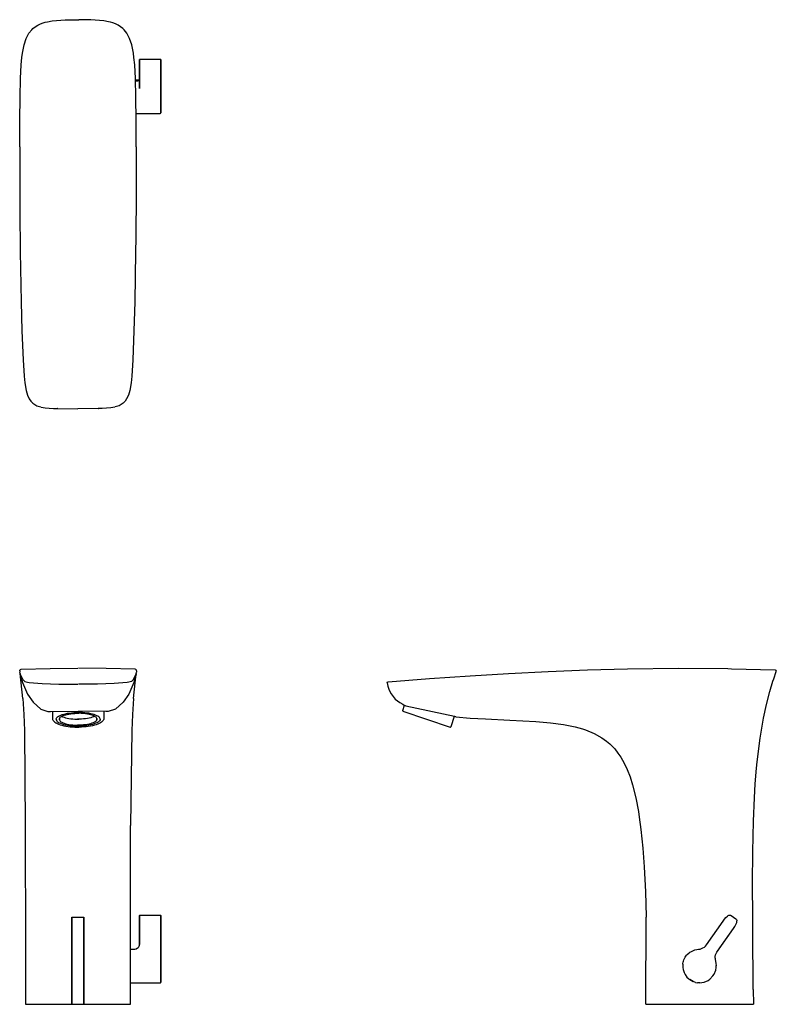
# Model space of a CAD drawing. Extents: x 0 to 356, y 0 to 463.
import ezdxf

# ---------------------------------------------------------------- set-up
doc = ezdxf.new("R2010")
doc.units = 0
doc.header["$MEASUREMENT"] = 0

msp = doc.modelspace()

# ---------------------------------------------------------------- linework, layer by layer
for p, q in [((25.14, 462.86), (27.61, 462.86)), ((29.26, 462.86), (27.61, 462.86)), ((5.44, 458.06), (6.02, 458.67)), ((6.02, 458.67), (7.15, 459.54)), ((7.15, 459.54), (8.31, 460.29)), ((8.31, 460.29), (9.55, 460.85)), ((9.55, 460.85), (10.79, 461.34)), ((10.79, 461.34), (11.84, 461.63)), ((11.84, 461.63), (12.89, 461.91)), ((12.89, 461.91), (15.04, 462.27)), ((15.04, 462.27), (17.07, 462.53)), ((17.07, 462.53), (19.12, 462.67)), ((19.12, 462.67), (21.13, 462.78)), ((21.13, 462.78), (25.14, 462.86)), ((33.27, 462.78), (29.26, 462.86)), ((35.27, 462.67), (33.27, 462.78)), ((37.33, 462.53), (35.27, 462.67)), ((39.35, 462.27), (37.33, 462.53)), ((41.51, 461.91), (39.35, 462.27)), ((42.56, 461.63), (41.51, 461.91)), ((43.61, 461.34), (42.56, 461.63)), ((44.85, 460.85), (43.61, 461.34)), ((46.09, 460.29), (44.85, 460.85)), ((47.25, 459.54), (46.09, 460.29)), ((48.38, 458.67), (47.25, 459.54)), ((48.96, 458.06), (48.38, 458.67)), ((1.89, 451.04), (2.89, 454.03)), ((2.9, 454.04), (4.18, 456.5)), ((4.18, 456.5), (5.44, 458.06)), ((50.21, 456.5), (48.96, 458.06)), ((51.5, 454.04), (50.21, 456.5)), ((52.5, 451.04), (51.51, 454.03)), ((1.1, 447.08), (1.7, 450.19)), ((1.7, 450.19), (1.89, 451.04)), ((52.69, 450.19), (52.5, 451.04)), ((53.3, 447.08), (52.69, 450.19)), ((0.52, 441.69), (0.88, 445.14)), ((0.88, 445.14), (1.1, 447.08)), ((53.52, 445.14), (53.3, 447.08)), ((53.88, 441.69), (53.52, 445.14)), ((56.32, 444.34), (56.47, 444.38)), ((56.47, 444.38), (65.9, 444.38)), ((65.9, 444.38), (66.05, 444.34)), ((0.18, 435.15), (0.52, 441.69)), ((54.22, 435.15), (53.88, 441.69)), ((56.17, 444.09), (56.21, 444.21)), ((56.17, 444), (56.17, 444.09)), ((56.17, 444.09), (56.17, 444)), ((56.17, 443.92), (56.17, 438.71)), ((56.17, 438.71), (56.17, 443.92)), ((56.21, 444.24), (56.32, 444.34)), ((66.05, 444.34), (66.16, 444.24)), ((66.17, 444.21), (66.2, 444.09)), ((66.2, 444.09), (66.2, 441.18)), ((66.2, 441.18), (66.2, 444.09)), ((66.2, 440.8), (66.2, 441.18)), ((66.2, 441.18), (66.2, 440.8)), ((66.2, 440.43), (66.2, 440.8)), ((66.2, 440.8), (66.2, 440.43)), ((66.2, 440.43), (66.2, 440.12)), ((66.2, 440.12), (66.2, 440.43)), ((66.2, 440.12), (66.2, 439.38)), ((66.2, 439.38), (66.2, 440.12)), ((-0.02, 426.49), (0.18, 435.15)), ((54.41, 426.49), (54.22, 435.15)), ((56.17, 438.71), (56.17, 438.08)), ((56.17, 438.08), (56.17, 438.71)), ((56.17, 430.55), (56.17, 438.08)), ((56.17, 438.08), (56.17, 430.55)), ((66.2, 439.38), (66.2, 438.71)), ((66.2, 438.71), (66.2, 439.38)), ((66.2, 438.08), (66.2, 438.71)), ((66.2, 438.71), (66.2, 438.08)), ((66.2, 430.29), (66.2, 438.08)), ((66.2, 438.08), (66.2, 430.29)), ((54.23, 434.59), (56.09, 434.59)), ((54.38, 434.06), (55, 434.07)), ((55, 434.07), (55.43, 434.14)), ((55.42, 434.13), (55.62, 434.21)), ((55.62, 434.21), (55.81, 434.31)), ((55.81, 434.31), (55.94, 434.4)), ((55.9, 434.36), (56.05, 434.53)), ((56.05, 434.53), (56.12, 434.65)), ((56.09, 434.57), (56.15, 434.74)), ((56.15, 434.74), (56.17, 434.96)), ((56.17, 434.21), (56.17, 434.96)), ((56.17, 434.96), (56.17, 434.21)), ((56.17, 433.39), (56.17, 434.21)), ((56.17, 434.21), (56.17, 433.39)), ((56.17, 433.39), (56.17, 432.5)), ((56.17, 432.5), (56.17, 433.39)), ((56.17, 431.55), (56.17, 432.5)), ((56.17, 432.5), (56.17, 431.55)), ((56.17, 431.55), (56.17, 430.55)), ((56.17, 430.55), (56.17, 431.55)), ((-0.14, 415.69), (-0.02, 426.49)), ((54.54, 415.69), (54.41, 426.49)), ((66.2, 430.29), (66.2, 429.79)), ((66.2, 429.79), (66.2, 430.29)), ((66.2, 429.2), (66.2, 429.79)), ((66.2, 429.79), (66.2, 429.2)), ((66.2, 428.54), (66.2, 429.2)), ((66.2, 429.2), (66.2, 428.54)), ((66.2, 428.54), (66.2, 427.82)), ((66.2, 427.82), (66.2, 428.54)), ((66.2, 427.05), (66.2, 427.82)), ((66.2, 427.82), (66.2, 427.05)), ((66.2, 427.05), (66.2, 426.27)), ((66.2, 426.27), (66.2, 427.05)), ((66.2, 426.27), (66.2, 425.25)), ((66.2, 425.25), (66.2, 426.27)), ((66.2, 425.25), (66.2, 424.26)), ((66.2, 424.26), (66.2, 425.25)), ((66.2, 423.31), (66.2, 424.26)), ((66.2, 424.26), (66.2, 423.31)), ((66.2, 422.43), (66.2, 423.31)), ((66.2, 423.31), (66.2, 422.43)), ((66.2, 421.62), (66.2, 422.43)), ((66.2, 422.43), (66.2, 421.62)), ((66.2, 420.91), (66.2, 421.62)), ((66.2, 421.62), (66.2, 420.91)), ((54.5, 418.82), (65.9, 418.82)), ((65.9, 418.82), (66.05, 418.86)), ((66.05, 418.86), (66.16, 418.97)), ((66.16, 418.97), (66.2, 419.12)), ((66.2, 420.3), (66.2, 420.91)), ((66.2, 420.91), (66.2, 420.3)), ((66.2, 419.81), (66.2, 420.3)), ((66.2, 420.3), (66.2, 419.81)), ((66.2, 419.45), (66.2, 419.81)), ((66.2, 419.81), (66.2, 419.45)), ((66.2, 419.22), (66.2, 419.45)), ((66.2, 419.45), (66.2, 419.22)), ((66.2, 419.12), (66.2, 419.22)), ((66.2, 419.22), (66.2, 419.12)), ((-0.2, 403.17), (-0.14, 415.69)), ((54.6, 403.17), (54.54, 415.69)), ((-0.2, 403.17), (-0.2, 390.4)), ((54.6, 403.17), (54.59, 390.4)), ((-0.2, 390.4), (-0.14, 377.52)), ((54.59, 390.4), (54.54, 377.52)), ((-0.14, 377.52), (-0.13, 375.08)), ((-0.13, 375.08), (-0.06, 366.37)), ((54.52, 375.08), (54.46, 366.37)), ((54.54, 377.52), (54.52, 375.08)), ((-0.06, 366.37), (0, 360.23)), ((54.46, 366.37), (54.4, 360.23)), ((0, 360.23), (0.08, 353.78)), ((54.4, 360.23), (54.32, 353.78)), ((0.08, 353.78), (0.49, 330.28)), ((54.32, 353.78), (53.9, 330.28)), ((0.49, 330.28), (0.88, 316.63)), ((53.9, 330.28), (53.51, 316.63)), ((0.88, 316.63), (1.41, 303.01)), ((53.51, 316.63), (52.99, 303.01)), ((1.41, 303.01), (1.85, 295.26)), ((52.99, 303.01), (52.55, 295.26)), ((1.85, 295.26), (2.16, 292.12)), ((2.16, 292.12), (2.79, 288.56)), ((2.16, 292.12), (2.79, 288.56)), ((52.23, 292.12), (51.61, 288.56)), ((52.23, 292.12), (51.61, 288.56)), ((52.55, 295.26), (52.23, 292.12)), ((2.79, 288.56), (3.45, 286.34)), ((51.61, 288.56), (50.94, 286.34)), ((3.45, 286.34), (4.3, 284.57)), ((4.3, 284.57), (5.06, 283.52)), ((5.06, 283.52), (5.91, 282.63)), ((5.91, 282.63), (6.86, 281.96)), ((48.49, 282.63), (47.54, 281.96)), ((49.34, 283.52), (48.49, 282.63)), ((50.1, 284.57), (49.34, 283.52)), ((50.94, 286.34), (50.1, 284.57)), ((6.86, 281.96), (7.88, 281.42)), ((7.88, 281.42), (9.74, 280.81)), ((9.83, 280.79), (11.73, 280.44)), ((9.83, 280.79), (11.73, 280.44)), ((11.73, 280.44), (13.71, 280.24)), ((13.71, 280.24), (15.74, 280.14)), ((15.74, 280.14), (17.59, 280.05)), ((17.59, 280.05), (17.67, 280.07)), ((17.67, 280.07), (17.59, 280.05)), ((17.59, 280.05), (27.2, 279.89)), ((17.59, 280.05), (27.2, 279.89)), ((36.81, 280.05), (27.2, 279.89)), ((36.81, 280.05), (27.2, 279.89)), ((36.73, 280.07), (36.81, 280.05)), ((36.81, 280.05), (36.73, 280.07)), ((38.66, 280.14), (36.81, 280.05)), ((40.68, 280.24), (38.66, 280.14)), ((42.66, 280.44), (40.68, 280.24)), ((44.57, 280.79), (42.66, 280.44)), ((44.57, 280.79), (42.66, 280.44)), ((46.51, 281.42), (44.66, 280.81)), ((47.54, 281.96), (46.51, 281.42)), ((0.01, 157.29), (0.2, 157.41)), ((0.2, 157.41), (0.46, 157.49)), ((0.46, 157.49), (14.14, 157.85)), ((14.14, 157.85), (27.2, 158)), ((40.46, 157.85), (27.4, 158)), ((54.14, 157.49), (40.46, 157.85)), ((54.4, 157.41), (54.14, 157.49)), ((54.59, 157.29), (54.4, 157.41)), ((266.86, 157.17), (285.63, 157.7)), ((285.63, 157.7), (309.57, 158)), ((309.57, 158), (332.79, 157.83)), ((332.79, 157.83), (334.56, 157.78)), ((334.56, 157.78), (355.18, 157.17)), ((-0.2, 156.8), (-0.17, 157.08)), ((-0.2, 156.8), (-0.2, 156.55)), ((-0.2, 156.55), (-0.14, 156.19)), ((-0.17, 157.08), (0.01, 157.29)), ((0, 155.55), (-0.14, 156.19)), ((-0.03, 155.67), (-0.02, 155.6)), ((-0.03, 155.67), (-0.02, 155.6)), ((0, 155.55), (0.08, 155.26)), ((1.29, 143.71), (0, 155.55)), ((0.08, 155.26), (1.19, 151.35)), ((1.42, 152.61), (0.08, 155.26)), ((53.18, 152.61), (54.52, 155.26)), ((53.31, 143.71), (54.6, 155.55)), ((54.52, 155.26), (53.41, 151.35)), ((54.6, 155.55), (54.52, 155.26)), ((54.77, 157.08), (54.59, 157.29)), ((54.6, 155.55), (54.74, 156.19)), ((54.63, 155.67), (54.62, 155.6)), ((54.63, 155.67), (54.62, 155.6)), ((54.8, 156.55), (54.74, 156.19)), ((54.8, 156.8), (54.77, 157.08)), ((54.8, 156.8), (54.8, 156.55)), ((173.11, 151.67), (192.47, 153.14)), ((173.11, 151.67), (192.47, 153.14)), ((192.47, 153.14), (211.71, 154.45)), ((211.71, 154.45), (229.62, 155.51)), ((229.62, 155.51), (248.37, 156.44)), ((248.37, 156.44), (266.86, 157.17)), ((354.02, 151.86), (354.43, 153.02)), ((354.43, 153.02), (355.63, 156.5)), ((355.18, 157.17), (355.47, 157.07)), ((355.47, 157.07), (355.64, 156.81)), ((355.63, 156.5), (355.64, 156.72)), ((355.64, 156.81), (355.64, 156.72)), ((1.19, 151.35), (3.5, 145.78)), ((1.42, 152.61), (1.86, 152.06)), ((1.86, 152.06), (2.17, 151.83)), ((2.17, 151.83), (2.79, 151.57)), ((2.79, 151.57), (3.45, 151.41)), ((3.45, 151.41), (4.3, 151.3)), ((4.3, 151.3), (10.42, 150.84)), ((10.42, 150.84), (18.17, 150.49)), ((18.17, 150.49), (27.2, 150.5)), ((36.43, 150.49), (27.4, 150.5)), ((44.18, 150.84), (36.43, 150.49)), ((50.3, 151.3), (44.18, 150.84)), ((51.15, 151.41), (50.3, 151.3)), ((53.41, 151.35), (51.1, 145.78)), ((51.81, 151.57), (51.15, 151.41)), ((52.43, 151.83), (51.81, 151.57)), ((52.74, 152.06), (52.43, 151.83)), ((53.18, 152.61), (52.74, 152.06)), ((172.66, 151.06), (172.68, 151.34)), ((172.66, 151.06), (172.97, 149.5)), ((172.68, 151.34), (172.85, 151.57)), ((172.68, 151.34), (172.85, 151.57)), ((172.85, 151.57), (173.11, 151.67)), ((172.97, 149.5), (173.64, 147.7)), ((352.55, 146.98), (354.02, 151.86)), ((1.29, 143.71), (1.73, 136.2)), ((1.29, 143.71), (1.73, 136.2)), ((3.5, 145.78), (6.14, 142.04)), ((51.1, 145.78), (48.46, 142.04)), ((53.31, 143.71), (52.87, 136.2)), ((53.31, 143.71), (52.87, 136.2)), ((173.64, 147.7), (174.51, 146)), ((174.51, 146), (176.43, 143.51)), ((176.43, 143.51), (178.6, 141.88)), ((350.97, 140.9), (352.55, 146.98)), ((6.14, 142.04), (9.76, 138.82)), ((48.46, 142.04), (44.84, 138.82)), ((178.6, 141.88), (179.94, 141.03)), ((179.94, 141.03), (180.6, 140.66)), ((179.94, 141.03), (180.28, 140.84)), ((179.95, 138.13), (180.77, 140.6)), ((180.28, 140.84), (180.53, 140.68)), ((180.53, 140.68), (180.6, 140.66)), ((180.6, 140.66), (181.06, 140.49)), ((180.6, 140.66), (180.77, 140.6)), ((181.06, 140.49), (181.47, 140.37)), ((181.47, 140.37), (204.32, 135.38)), ((349.58, 134.5), (350.97, 140.9)), ((1.73, 136.2), (2.01, 128.67)), ((9.76, 138.82), (13.11, 137.71)), ((13.11, 137.71), (14.36, 137.66)), ((14.36, 137.66), (27.4, 137.84)), ((15.2, 137.67), (15.2, 134.27)), ((15.2, 134.27), (15.28, 133.91)), ((16.98, 134.16), (17.09, 134.48)), ((17.09, 134.48), (17.31, 134.8)), ((17.31, 134.8), (17.62, 135.11)), ((17.62, 135.11), (18.04, 135.41)), ((18.04, 135.41), (18.55, 135.69)), ((18.45, 134.39), (18.62, 134.67)), ((18.45, 133.66), (18.45, 134.39)), ((18.45, 134.39), (18.45, 133.66)), ((18.55, 135.69), (19.15, 135.96)), ((18.62, 134.67), (18.88, 134.95)), ((18.88, 134.95), (19.23, 135.21)), ((19.15, 135.96), (19.83, 136.2)), ((19.23, 135.21), (19.67, 135.47)), ((19.6, 135.43), (20.03, 135.22)), ((19.67, 135.47), (20.19, 135.71)), ((19.83, 136.2), (20.58, 136.43)), ((20.03, 135.22), (20.65, 134.97)), ((20.19, 135.71), (20.79, 135.93)), ((20.58, 136.43), (21.41, 136.62)), ((20.65, 134.97), (21.35, 134.75)), ((20.79, 135.93), (21.46, 136.12)), ((21.35, 134.75), (22.13, 134.56)), ((21.41, 136.62), (22.29, 136.79)), ((21.46, 136.12), (22.19, 136.3)), ((22.13, 134.56), (22.97, 134.4)), ((22.19, 136.3), (22.97, 136.45)), ((22.29, 136.79), (23.23, 136.93)), ((22.97, 136.45), (23.88, 136.59)), ((22.97, 134.4), (23.86, 134.27)), ((23.23, 136.93), (24.2, 137.05)), ((23.86, 134.27), (24.8, 134.16)), ((23.88, 136.59), (24.83, 136.69)), ((24.2, 137.05), (25.21, 137.12)), ((24.83, 136.69), (25.81, 136.76)), ((25.21, 137.12), (26.23, 137.17)), ((25.81, 136.76), (26.82, 136.79)), ((26.23, 137.17), (27.2, 137.18)), ((28.37, 137.17), (26.44, 137.17)), ((26.82, 136.79), (27.2, 136.79)), ((27.4, 136.79), (27.02, 136.79)), ((27.2, 136.79), (27.58, 136.79)), ((40.24, 137.66), (27.4, 137.84)), ((27.78, 136.79), (27.4, 136.79)), ((28.79, 136.76), (27.78, 136.79)), ((29.39, 137.12), (28.37, 137.17)), ((29.77, 136.69), (28.79, 136.76)), ((30.4, 137.05), (29.39, 137.12)), ((30.72, 136.59), (29.77, 136.69)), ((30.74, 134.27), (29.8, 134.16)), ((31.37, 136.93), (30.4, 137.05)), ((31.63, 136.45), (30.72, 136.59)), ((31.63, 134.4), (30.74, 134.27)), ((32.31, 136.79), (31.37, 136.93)), ((32.41, 136.3), (31.63, 136.45)), ((32.47, 134.56), (31.63, 134.4)), ((33.19, 136.62), (32.31, 136.79)), ((33.14, 136.12), (32.41, 136.3)), ((33.25, 134.75), (32.47, 134.56)), ((33.81, 135.93), (33.14, 136.12)), ((34.02, 136.43), (33.19, 136.62)), ((33.95, 134.97), (33.25, 134.75)), ((34.41, 135.71), (33.81, 135.93)), ((34.57, 135.22), (33.95, 134.97)), ((34.77, 136.2), (34.02, 136.43)), ((34.93, 135.47), (34.41, 135.71)), ((35, 135.43), (34.57, 135.22)), ((35.45, 135.96), (34.77, 136.2)), ((35.37, 135.21), (34.93, 135.47)), ((35.72, 134.95), (35.37, 135.21)), ((36.05, 135.69), (35.45, 135.96)), ((35.98, 134.67), (35.72, 134.95)), ((36.15, 134.39), (35.98, 134.67)), ((36.56, 135.41), (36.05, 135.69)), ((36.15, 134.39), (36.15, 133.66)), ((36.15, 133.66), (36.15, 134.39)), ((36.98, 135.11), (36.56, 135.41)), ((37.29, 134.8), (36.98, 135.11)), ((37.51, 134.48), (37.29, 134.8)), ((37.62, 134.16), (37.51, 134.48)), ((39.4, 134.27), (39.32, 133.91)), ((39.4, 137.67), (39.4, 134.27)), ((41.49, 137.71), (40.24, 137.66)), ((44.84, 138.82), (41.49, 137.71)), ((52.87, 136.2), (52.59, 128.67)), ((179.94, 137.92), (179.95, 138.13)), ((179.94, 137.92), (180.03, 137.73)), ((180.03, 137.73), (202.22, 130.34)), ((202.74, 130.6), (204.32, 135.38)), ((204.32, 135.38), (204.72, 135.23)), ((204.72, 135.23), (204.85, 135.18)), ((204.85, 135.18), (211.68, 134.59)), ((211.68, 134.59), (218.85, 134.13)), ((348.01, 125.15), (349.58, 134.5)), ((15.28, 133.91), (15.33, 133.72)), ((15.33, 133.72), (15.52, 133.37)), ((15.52, 133.37), (15.82, 133.03)), ((15.82, 133.03), (15.96, 132.9)), ((15.96, 132.9), (16.35, 132.57)), ((16.35, 132.57), (16.84, 132.25)), ((16.84, 132.25), (17.42, 131.95)), ((16.97, 133.97), (16.98, 134.16)), ((16.97, 133.97), (16.98, 133.79)), ((16.98, 133.79), (17.21, 133.32)), ((17.21, 133.32), (17.5, 132.99)), ((17.42, 131.95), (18.1, 131.67)), ((17.5, 132.99), (17.9, 132.67)), ((17.9, 132.67), (18.41, 132.37)), ((18.1, 131.67), (18.85, 131.41)), ((18.41, 132.37), (19.02, 132.09)), ((18.45, 133.66), (18.62, 133.37)), ((18.62, 133.37), (18.88, 133.1)), ((18.85, 131.41), (19.68, 131.17)), ((18.88, 133.1), (19.23, 132.83)), ((19.02, 132.09), (19.72, 131.83)), ((19.23, 132.83), (19.67, 132.58)), ((19.67, 132.58), (20.19, 132.34)), ((19.68, 131.17), (20.58, 130.96)), ((19.72, 131.83), (20.51, 131.59)), ((20.19, 132.34), (20.79, 132.12)), ((20.51, 131.59), (21.37, 131.38)), ((20.58, 130.96), (21.54, 130.78)), ((20.79, 132.12), (21.46, 131.92)), ((21.37, 131.38), (22.29, 131.2)), ((21.46, 131.92), (22.19, 131.74)), ((21.54, 130.78), (22.55, 130.62)), ((22.19, 131.74), (22.97, 131.59)), ((22.29, 131.2), (23.24, 131.06)), ((22.55, 130.62), (23.6, 130.5)), ((22.97, 131.59), (23.88, 131.46)), ((23.24, 131.06), (24.23, 130.95)), ((23.6, 130.5), (24.69, 130.41)), ((23.88, 131.46), (24.83, 131.35)), ((24.23, 130.95), (25.26, 130.87)), ((24.69, 130.41), (25.8, 130.35)), ((24.8, 134.16), (25.77, 134.1)), ((24.83, 131.35), (25.81, 131.29)), ((25.26, 130.87), (26.51, 130.82)), ((25.77, 134.1), (26.75, 134.06)), ((25.8, 130.35), (26.92, 130.32)), ((25.81, 131.29), (26.82, 131.26)), ((27.4, 130.81), (26.51, 130.82)), ((26.75, 134.06), (27.2, 134.06)), ((26.82, 131.26), (27.2, 131.26)), ((26.92, 130.32), (27.2, 130.33)), ((27.4, 134.06), (26.95, 134.06)), ((27.4, 131.26), (27.02, 131.26)), ((27.2, 134.06), (27.65, 134.06)), ((27.2, 131.26), (27.58, 131.26)), ((27.2, 130.33), (27.68, 130.32)), ((27.85, 134.06), (27.4, 134.06)), ((27.78, 131.26), (27.4, 131.26)), ((28.3, 130.82), (27.4, 130.81)), ((28.8, 130.35), (27.68, 130.32)), ((28.79, 131.29), (27.78, 131.26)), ((28.83, 134.1), (27.85, 134.06)), ((29.34, 130.87), (28.3, 130.82)), ((29.77, 131.35), (28.79, 131.29)), ((29.91, 130.41), (28.8, 130.35)), ((29.8, 134.16), (28.83, 134.1)), ((30.37, 130.95), (29.34, 130.87)), ((30.72, 131.46), (29.77, 131.35)), ((31, 130.5), (29.91, 130.41)), ((31.36, 131.06), (30.37, 130.95)), ((31.63, 131.59), (30.72, 131.46)), ((32.05, 130.62), (31, 130.5)), ((32.31, 131.2), (31.36, 131.06)), ((32.41, 131.74), (31.63, 131.59)), ((33.06, 130.78), (32.05, 130.62)), ((33.23, 131.38), (32.31, 131.2)), ((33.14, 131.92), (32.41, 131.74)), ((34.02, 130.96), (33.06, 130.78)), ((33.81, 132.12), (33.14, 131.92)), ((34.09, 131.59), (33.23, 131.38)), ((34.41, 132.34), (33.81, 132.12)), ((34.92, 131.17), (34.02, 130.96)), ((34.88, 131.83), (34.09, 131.59)), ((34.93, 132.58), (34.41, 132.34)), ((35.58, 132.09), (34.88, 131.83)), ((35.75, 131.41), (34.92, 131.17)), ((35.37, 132.83), (34.93, 132.58)), ((35.72, 133.1), (35.37, 132.83)), ((36.19, 132.37), (35.58, 132.09)), ((35.98, 133.37), (35.72, 133.1)), ((36.5, 131.67), (35.75, 131.41)), ((36.15, 133.66), (35.98, 133.37)), ((36.7, 132.67), (36.19, 132.37)), ((37.18, 131.95), (36.5, 131.67)), ((37.1, 132.99), (36.7, 132.67)), ((37.39, 133.32), (37.1, 132.99)), ((37.76, 132.25), (37.18, 131.95)), ((37.62, 133.79), (37.39, 133.32)), ((37.63, 133.97), (37.62, 134.16)), ((37.63, 133.97), (37.62, 133.79)), ((38.25, 132.57), (37.76, 132.25)), ((38.64, 132.9), (38.25, 132.57)), ((38.78, 133.03), (38.64, 132.9)), ((39.08, 133.37), (38.78, 133.03)), ((39.27, 133.72), (39.08, 133.37)), ((39.32, 133.91), (39.27, 133.72)), ((202.22, 130.34), (202.43, 130.33)), ((202.23, 130.33), (202.44, 130.32)), ((202.44, 130.32), (202.63, 130.42)), ((202.63, 130.42), (202.74, 130.6)), ((218.85, 134.13), (230.24, 133.58)), ((230.24, 133.58), (242.59, 132.9)), ((242.59, 132.9), (249.5, 132.3)), ((249.5, 132.3), (255.6, 131.51)), ((255.6, 131.51), (260.97, 130.47)), ((260.97, 130.47), (264.46, 129.52)), ((2.01, 128.67), (2.42, 84.05)), ((52.59, 128.67), (51.98, 84.05)), ((264.46, 129.52), (265.96, 129.04)), ((265.96, 129.04), (270.05, 127.35)), ((270.05, 127.35), (273.63, 125.32)), ((273.63, 125.32), (274.61, 124.56)), ((346.64, 113.96), (348.01, 125.15)), ((274.61, 124.56), (275.79, 123.72)), ((275.79, 123.72), (277.32, 122.43)), ((277.32, 122.43), (279.62, 120.03)), ((279.62, 120.03), (281.14, 118.14)), ((281.14, 118.14), (282.52, 116.11)), ((282.52, 116.11), (284.1, 113.36)), ((284.1, 113.36), (285.47, 110.43)), ((346.32, 110.98), (346.64, 113.96)), ((285.47, 110.43), (286.87, 106.9)), ((286.87, 106.9), (288.08, 103.16)), ((345.75, 103.68), (346.32, 110.98)), ((288.08, 103.16), (289.58, 97.14)), ((345.36, 97.14), (345.75, 103.68)), ((289.58, 97.14), (290.79, 90.7)), ((344.94, 86.07), (345.36, 97.14)), ((290.79, 90.7), (291.21, 87.98)), ((291.21, 87.98), (291.33, 88)), ((291.21, 87.98), (292, 82.19)), ((2.42, 84.05), (2.44, 74.67)), ((51.96, 74.67), (51.98, 84.05)), ((344.65, 71.75), (344.94, 86.07)), ((292, 82.19), (292.9, 73.41)), ((2.44, 74.67), (2.49, 34.52)), ((51.91, 34.52), (51.96, 74.67)), ((292.9, 73.41), (293.56, 64.57)), ((344.47, 57), (344.65, 71.75)), ((293.56, 64.57), (294.1, 52.93)), ((344.78, 6.96), (344.46, 62.84)), ((294.1, 52.93), (294.36, 41.24)), ((56.17, 41.6), (56.21, 41.76)), ((56.21, 41.76), (56.32, 41.87)), ((56.32, 41.87), (56.47, 41.91)), ((56.47, 41.91), (65.9, 41.91)), ((65.9, 41.91), (66.05, 41.87)), ((66.05, 41.87), (66.16, 41.76)), ((66.16, 41.76), (66.2, 41.6)), ((332.68, 41.51), (332.99, 41.73)), ((332.99, 41.73), (333.34, 41.86)), ((333.34, 41.86), (333.72, 41.91)), ((333.72, 41.91), (334.1, 41.85)), ((334.1, 41.85), (334.45, 41.71)), ((334.45, 41.71), (335.56, 41)), ((24.36, 0), (24.36, 41)), ((24.36, 41), (27.2, 41)), ((24.36, 41), (24.59, 41)), ((24.36, 41), (24.36, 0)), ((24.59, 41), (27.2, 41)), ((27.2, 41), (29.81, 41)), ((27.2, 41), (30.03, 41)), ((29.81, 41), (30.03, 41)), ((30.03, 0), (30.03, 41)), ((30.03, 41), (30.03, 0)), ((56.17, 41.6), (56.17, 41.5)), ((56.17, 41.5), (56.17, 41.6)), ((56.17, 41.5), (56.17, 41.29)), ((56.17, 41.29), (56.17, 41.5)), ((56.17, 41.29), (56.17, 40.56)), ((56.17, 40.56), (56.17, 41.29)), ((56.17, 39.78), (56.17, 40.56)), ((56.17, 40.56), (56.17, 39.78)), ((56.17, 39.78), (56.17, 38.95)), ((56.17, 38.95), (56.17, 39.78)), ((56.17, 28.18), (56.17, 38.95)), ((56.17, 38.95), (56.17, 28.18)), ((66.2, 41.6), (66.2, 41.5)), ((66.2, 41.5), (66.2, 41.6)), ((66.2, 41.5), (66.2, 41.29)), ((66.2, 41.29), (66.2, 41.5)), ((66.2, 41.29), (66.2, 40.56)), ((66.2, 40.56), (66.2, 41.29)), ((66.2, 40.56), (66.2, 39.78)), ((66.2, 39.78), (66.2, 40.56)), ((66.2, 38.95), (66.2, 39.78)), ((66.2, 39.78), (66.2, 38.95)), ((66.2, 27.82), (66.2, 38.95)), ((66.2, 38.95), (66.2, 27.82)), ((294.32, 0), (294.45, 41)), ((294.32, 0), (294.45, 41)), ((294.36, 41.24), (294.37, 41)), ((294.37, 41), (294.45, 41)), ((322.82, 27.99), (330.61, 39.12)), ((330.61, 39.12), (331.24, 39.97)), ((331.24, 39.97), (331.93, 40.76)), ((331.93, 40.76), (332.68, 41.51)), ((335.58, 40.98), (336.63, 40.18)), ((336.09, 36.57), (336.6, 37.49)), ((336.6, 37.49), (337.04, 38.45)), ((336.63, 40.18), (336.89, 39.9)), ((336.89, 39.9), (337.06, 39.56)), ((337.04, 38.45), (337.15, 38.82)), ((337.06, 39.56), (337.15, 39.19)), ((337.15, 38.82), (337.15, 39.19)), ((2.49, 34.52), (2.49, 26.23)), ((51.91, 26.23), (51.91, 34.52)), ((327.73, 24.55), (335.52, 35.68)), ((327.98, 24.92), (335.52, 35.68)), ((335.52, 35.68), (336.09, 36.57)), ((56.02, 27.4), (56.15, 27.86)), ((56.15, 27.86), (56.17, 28.18)), ((66.2, 27.82), (66.2, 27.21)), ((66.2, 27.21), (66.2, 27.82)), ((322.34, 27.41), (322.82, 27.99)), ((2.49, 26.23), (2.49, 0)), ((2.49, 26.23), (2.49, 0)), ((51.9, 0), (51.91, 26.23)), ((51.9, 0), (51.91, 26.23)), ((51.91, 25.88), (51.91, 26.23)), ((51.91, 25.88), (51.91, 26.23)), ((51.91, 25.88), (53.17, 25.88)), ((53.17, 25.87), (53.99, 25.99)), ((53.17, 25.88), (53.39, 25.9)), ((53.17, 25.87), (53.37, 25.89)), ((53.23, 25.87), (53.99, 25.99)), ((53.99, 25.99), (54.59, 26.16)), ((54.53, 26.14), (54.59, 26.16)), ((54.56, 26.15), (54.77, 26.24)), ((54.56, 26.15), (54.77, 26.24)), ((54.59, 26.16), (55.12, 26.41)), ((55.08, 26.39), (55.37, 26.59)), ((55.12, 26.41), (55.53, 26.7)), ((55.45, 26.64), (55.78, 26.99)), ((55.78, 26.99), (56.02, 27.4)), ((66.2, 26.67), (66.2, 27.21)), ((66.2, 27.21), (66.2, 26.67)), ((66.2, 26.23), (66.2, 26.67)), ((66.2, 26.67), (66.2, 26.23)), ((66.2, 26.23), (66.2, 25.9)), ((66.2, 25.9), (66.2, 26.23)), ((66.2, 25.68), (66.2, 25.9)), ((66.2, 25.9), (66.2, 25.68)), ((66.2, 25.68), (66.2, 25.57)), ((66.2, 25.57), (66.2, 25.68)), ((66.2, 25.57), (66.2, 25.44)), ((66.2, 25.44), (66.2, 25.57)), ((66.2, 25.44), (66.2, 25.18)), ((66.2, 25.18), (66.2, 25.44)), ((66.2, 24.78), (66.2, 25.18)), ((66.2, 25.18), (66.2, 24.78)), ((66.2, 24.26), (66.2, 24.78)), ((66.2, 24.78), (66.2, 24.26)), ((66.2, 23.63), (66.2, 24.26)), ((66.2, 24.26), (66.2, 23.63)), ((66.2, 22.89), (66.2, 23.63)), ((66.2, 23.63), (66.2, 22.89)), ((313.45, 23.09), (313.79, 23.46)), ((313.79, 23.46), (314.59, 24.19)), ((314.59, 24.19), (315.03, 24.51)), ((315.03, 24.51), (315.39, 24.75)), ((315.39, 24.75), (316.31, 25.22)), ((316.31, 25.22), (316.93, 25.46)), ((316.93, 25.46), (317.28, 25.57)), ((317.28, 25.57), (318.29, 25.79)), ((318.29, 25.79), (319.02, 25.87)), ((319.02, 25.87), (319.34, 25.91)), ((319.34, 25.91), (319.81, 25.99)), ((319.81, 25.99), (320.48, 26.18)), ((320.48, 26.18), (321.16, 26.5)), ((321.16, 26.5), (321.79, 26.91)), ((321.79, 26.91), (322.34, 27.41)), ((326.89, 22.48), (327.06, 23.21)), ((327.06, 23.21), (327.34, 23.91)), ((327.34, 23.91), (327.73, 24.55)), ((66.2, 22.07), (66.2, 22.89)), ((66.2, 22.89), (66.2, 22.07)), ((66.2, 21.17), (66.2, 22.07)), ((66.2, 22.07), (66.2, 21.17)), ((66.2, 20.21), (66.2, 21.17)), ((66.2, 21.17), (66.2, 20.21)), ((66.2, 19.21), (66.2, 20.21)), ((66.2, 20.21), (66.2, 19.21)), ((66.2, 18.19), (66.2, 19.21)), ((66.2, 19.21), (66.2, 18.19)), ((311.63, 18.86), (311.69, 19.26)), ((311.63, 18.86), (311.64, 17.34)), ((311.69, 19.26), (311.82, 19.88)), ((311.82, 19.88), (311.93, 20.3)), ((311.93, 20.3), (312.13, 20.86)), ((312.13, 20.86), (312.31, 21.29)), ((312.31, 21.29), (312.57, 21.8)), ((312.57, 21.8), (312.82, 22.23)), ((312.82, 22.23), (313.12, 22.67)), ((313.12, 22.67), (313.45, 23.09)), ((326.82, 21.74), (326.89, 22.48)), ((326.82, 21.74), (326.87, 20.99)), ((326.87, 20.99), (327.03, 20.25)), ((327.03, 20.25), (327.27, 19.24)), ((327.27, 19.24), (327.36, 18.21)), ((66.2, 17.17), (66.2, 18.19)), ((66.2, 18.19), (66.2, 17.17)), ((66.2, 16.16), (66.2, 17.17)), ((66.2, 17.17), (66.2, 16.16)), ((66.2, 15.18), (66.2, 16.16)), ((66.2, 16.16), (66.2, 15.18)), ((66.2, 14.26), (66.2, 15.18)), ((66.2, 15.18), (66.2, 14.26)), ((66.2, 13.4), (66.2, 14.26)), ((66.2, 14.26), (66.2, 13.4)), ((311.64, 17.34), (311.83, 16.3)), ((311.83, 16.3), (312.28, 14.98)), ((312.28, 14.98), (312.72, 13.99)), ((312.72, 13.99), (313.55, 12.84)), ((325.85, 13.34), (326.41, 14.22)), ((326.41, 14.22), (327.14, 16.1)), ((327.14, 16.1), (327.15, 16.15)), ((327.15, 16.15), (327.32, 17.18)), ((327.32, 17.18), (327.36, 18.21)), ((327.36, 18.21), (327.36, 18.15)), ((51.91, 10.1), (65.9, 10.1)), ((51.91, 10.1), (65.9, 10.1)), ((65.9, 10.1), (66.05, 10.14)), ((66.05, 10.14), (66.16, 10.25)), ((66.16, 10.25), (66.2, 10.4)), ((66.2, 12.63), (66.2, 13.4)), ((66.2, 13.4), (66.2, 12.63)), ((66.2, 11.95), (66.2, 12.63)), ((66.2, 12.63), (66.2, 11.95)), ((66.2, 11.39), (66.2, 11.95)), ((66.2, 11.95), (66.2, 11.39)), ((66.2, 10.94), (66.2, 11.39)), ((66.2, 11.39), (66.2, 10.94)), ((66.2, 10.63), (66.2, 10.94)), ((66.2, 10.94), (66.2, 10.63)), ((66.2, 10.44), (66.2, 10.63)), ((66.2, 10.63), (66.2, 10.44)), ((313.55, 12.84), (314.51, 11.91)), ((314.51, 11.91), (315.01, 11.61)), ((316.46, 10.74), (315.01, 11.61)), ((315.01, 11.61), (316.46, 10.74)), ((317.59, 10.33), (316.46, 10.74)), ((317.59, 10.33), (318.6, 10.15)), ((319.64, 10.1), (318.6, 10.15)), ((319.64, 10.1), (320.67, 10.19)), ((320.67, 10.19), (321.68, 10.41)), ((321.68, 10.41), (323.58, 11.25)), ((323.58, 11.25), (324.42, 11.84)), ((324.42, 11.84), (325.85, 13.34)), ((344.78, 6.96), (344.87, 0)), ((344.78, 6.96), (344.87, 0)), ((2.49, 0), (2.59, 0)), ((2.59, 0), (2.88, 0)), ((2.88, 0), (3.35, 0)), ((2.88, 0), (3.22, 0)), ((3.35, 0), (4, 0)), ((4, 0), (5.27, 0)), ((5.27, 0), (6.26, 0)), ((6.26, 0), (7.39, 0)), ((7.39, 0), (8.54, 0)), ((8.54, 0), (9.89, 0)), ((9.89, 0), (11.34, 0)), ((11.34, 0), (12.89, 0)), ((12.89, 0), (14.55, 0)), ((14.55, 0), (16.56, 0)), ((16.56, 0), (19.28, 0)), ((17.01, 0), (19.04, 0)), ((19.04, 0), (20.95, 0)), ((19.28, 0), (22.14, 0)), ((20.95, 0), (22.9, 0)), ((22.14, 0), (23.76, 0)), ((22.9, 0), (24.9, 0)), ((23.76, 0), (24.36, 0)), ((24.36, 0), (24.59, 0)), ((24.41, 0), (27.2, 0)), ((24.44, 0), (27.2, 0)), ((24.45, 0), (27.2, 0)), ((24.45, 0), (27.2, 0)), ((24.46, 0), (27.2, 0)), ((24.59, 0), (27.2, 0)), ((24.9, 0), (26.93, 0)), ((26.93, 0), (27.2, 0)), ((27.2, 0), (27.47, 0)), ((27.2, 0), (29.93, 0)), ((27.2, 0), (29.94, 0)), ((27.2, 0), (29.98, 0)), ((27.2, 0), (29.96, 0)), ((27.2, 0), (29.81, 0)), ((27.47, 0), (29.5, 0)), ((29.5, 0), (31.49, 0)), ((29.81, 0), (30.03, 0)), ((30.03, 0), (30.64, 0)), ((30.64, 0), (32.26, 0)), ((31.49, 0), (33.45, 0)), ((32.26, 0), (35.12, 0)), ((33.45, 0), (35.36, 0)), ((35.12, 0), (37.84, 0)), ((35.36, 0), (37.39, 0)), ((37.84, 0), (39.85, 0)), ((39.85, 0), (41.5, 0)), ((41.5, 0), (43.06, 0)), ((43.06, 0), (44.51, 0)), ((44.51, 0), (45.85, 0)), ((45.85, 0), (47, 0)), ((47, 0), (48.14, 0)), ((48.14, 0), (49.13, 0)), ((49.13, 0), (50.39, 0)), ((50.39, 0), (51.05, 0)), ((51.05, 0), (51.52, 0)), ((51.17, 0), (51.51, 0)), ((51.52, 0), (51.81, 0)), ((51.81, 0), (51.9, 0)), ((294.32, 0), (294.42, 0)), ((294.42, 0), (294.74, 0)), ((294.74, 0), (295.59, 0)), ((295.59, 0), (296.76, 0)), ((296.76, 0), (297.88, 0)), ((297.88, 0), (298.99, 0)), ((298.99, 0), (300.22, 0)), ((300.22, 0), (301.57, 0)), ((301.57, 0), (303.03, 0)), ((303.03, 0), (304.48, 0)), ((304.48, 0), (306.16, 0)), ((306.16, 0), (307.93, 0)), ((307.93, 0), (310.84, 0)), ((310.84, 0), (312.92, 0)), ((312.92, 0), (315.06, 0)), ((315.06, 0), (317.25, 0)), ((317.25, 0), (319.48, 0)), ((319.48, 0), (321.71, 0)), ((321.71, 0), (323.91, 0)), ((323.91, 0), (325.53, 0)), ((325.53, 0), (328.65, 0)), ((328.65, 0), (331.62, 0)), ((331.62, 0), (334.05, 0)), ((334.05, 0), (336.63, 0)), ((336.63, 0), (338.92, 0)), ((338.92, 0), (340.83, 0)), ((340.83, 0), (342.41, 0)), ((342.41, 0), (343.27, 0)), ((343.27, 0), (343.89, 0)), ((343.89, 0), (344.37, 0)), ((344.37, 0), (344.7, 0)), ((344.7, 0), (344.86, 0))]:
    msp.add_line(p, q)

doc.saveas('drawing.dxf')
